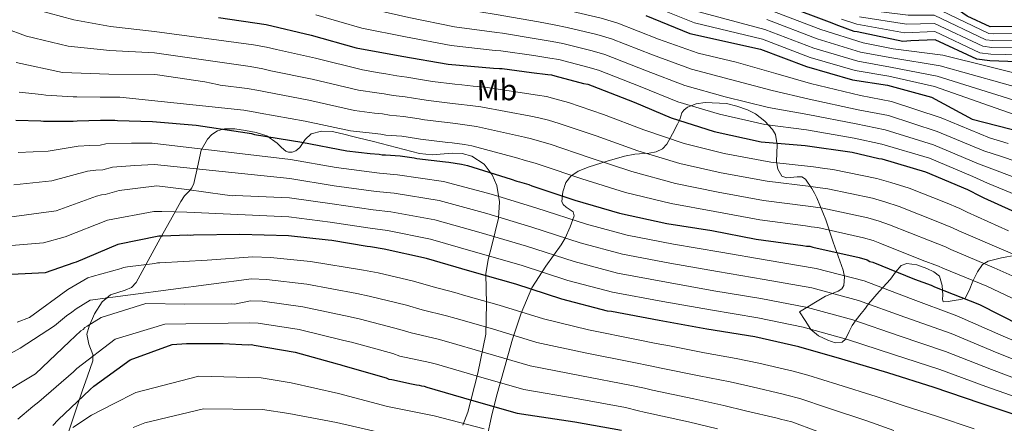
# Model space of a CAD drawing. Units: metres. Extents: x 579917 to 586781, y 4747404 to 4752113.
# Drawn here: x 581963 to 582294, y 4748921 to 4749057 of the extents above; entities that cross this region are included whole.
import ezdxf
from ezdxf.enums import TextEntityAlignment as Align

# ---------------------------------------------------------------- set-up
doc = ezdxf.new("R2010")
doc.units = ezdxf.units.M
doc.header["$MEASUREMENT"] = 0
doc.linetypes.add('DGN Style 3', pattern=[119.94108, 85.6722, -34.26888])
for name, color, linetype, lineweight in [('Nivel 35', 7, 'Continuous', 0), ('Nivel 37', 7, 'Continuous', 0), ('Nivel 4', 7, 'Continuous', 0), ('Nivel 5', 7, 'Continuous', 0), ('Nivel 57', 7, 'Continuous', 0)]:
    doc.layers.add(name, color=color, linetype=linetype, lineweight=lineweight)
doc.styles.add('Style-Arial Narrow', font='txt')

msp = doc.modelspace()

# ---------------------------------------------------------------- linework, layer by layer
at = {"layer": 'Nivel 35', "color": 92, "linetype": 'DGN Style 3', "lineweight": 0}
for points in [[(582180.79, 4749015.21, 1198.49), (582182.68, 4749018.67, 1199.23), (582184.4, 4749021.95, 1200.23), (582185.11, 4749023.51, 1201.68), (582185.81, 4749025.71, 1204.72), (582186.48, 4749026.71, 1205.96), (582187.69, 4749027.62, 1206.61), (582190.63, 4749028.77, 1206.51), (582193.67, 4749029.21, 1206.23), (582200.82, 4749028.86, 1207.4), (582204.4, 4749028.06, 1207.92), (582207.95, 4749026.8, 1207.73), (582210.61, 4749025.4, 1206.81), (582213.72, 4749022.93, 1204.54), (582216.3, 4749020.16, 1201.92), (582217.36, 4749018.42, 1200.29), (582217.91, 4749014.94, 1196.84), (582217.71, 4749009.37, 1191.69), (582218.14, 4749006.76, 1189.8), (582219.53, 4749004.46, 1188.8), (582221.21, 4749003.9, 1188.58), (582224.62, 4749004.23, 1188.39), (582226.22, 4749004.16, 1188.31), (582227.43, 4749003.45, 1188.23), (582229.6, 4749000.3, 1188.45), (582230.52, 4748998.66, 1188.42), (582231.27, 4748997.13, 1187.86), (582234.27, 4748989.67, 1182.41), (582236.74, 4748982.21, 1176.61), (582240.16, 4748972.8, 1170.74), (582240.63, 4748970.5, 1169.28), (582240.38, 4748967.59, 1167.11), (582239.67, 4748966.5, 1166.04), (582238.48, 4748965.73, 1164.98), (582234.19, 4748963.98, 1161.89), (582225.45, 4748958.79, 1156.73), (582227.37, 4748955.82, 1156.92), (582229.29, 4748952.84, 1157.1), (582231.83, 4748950.68, 1157.29), (582234.97, 4748949.17, 1157.48), (582237.51, 4748948.33, 1157.85), (582239.85, 4748948.5, 1158.42), (582240.96, 4748949.56, 1158.81), (582242.16, 4748952.06, 1159.55), (582243.15, 4748954.17, 1160.48), (582244.52, 4748955.99, 1163.21), (582246.25, 4748958.21, 1169.4), (582247.3, 4748959.57, 1172.3), (582248.67, 4748961.38, 1174.36), (582252.24, 4748965.53, 1176.3), (582256.05, 4748969.74, 1178.11), (582257.78, 4748972.13, 1180.19), (582259.73, 4748974.29, 1181.86), (582261.57, 4748974.98, 1182.1), (582265, 4748974.53, 1182.01), (582268.37, 4748973.29, 1181.67), (582270.71, 4748972.25, 1181.36), (582272.54, 4748970.73, 1180.92), (582273.51, 4748967.6, 1179.73), (582273.75, 4748964.37, 1178.11), (582273.56, 4748962.96, 1176.91), (582273.79, 4748962.12, 1175.86), (582275.52, 4748962.2, 1175.72), (582277.53, 4748962.55, 1176.23), (582279.69, 4748962.84, 1177.03), (582281.27, 4748963.35, 1177.92), (582282.57, 4748965.91, 1179.61), (582283.81, 4748969.02, 1181.48), (582285.42, 4748972.22, 1184.87), (582287.11, 4748974.69, 1188.23), (582289, 4748975.76, 1189.93), (582293.44, 4748976.98, 1192.2), (582298.31, 4748977.85, 1194.23)], [(581986.17, 4748947.79, 1134.42), (581985.52, 4748951.16, 1136.1), (581986.23, 4748953.89, 1137.04), (581988.02, 4748958.01, 1137.83), (581990.61, 4748962.11, 1139.1), (581993.46, 4748964.46, 1140.94), (581998.35, 4748965.98, 1144.12), (582000.51, 4748966.92, 1145.65), (582002.14, 4748968.66, 1146.98), (582006.16, 4748976.02, 1150.73), (582010.17, 4748983.4, 1154.48), (582013.65, 4748989.66, 1157.73), (582017.12, 4748995.88, 1161.04), (582018.39, 4748997.77, 1163.06), (582020.02, 4748999.53, 1167.43), (582020.78, 4749000.52, 1169.47), (582021.53, 4749001.94, 1170.98), (582022.76, 4749007.46, 1173.76), (582023.99, 4749013.23, 1176.23), (582026.08, 4749016.91, 1177.91), (582027.62, 4749018.48, 1178.64), (582029.53, 4749019.69, 1179.23), (582031.84, 4749020.38, 1179.05), (582035.35, 4749020.38, 1177.26), (582038.9, 4749019.83, 1176.04), (582042.5, 4749019.12, 1176.39), (582046.05, 4749018.06, 1176.79), (582049.54, 4749015.53, 1176.18), (582051.06, 4749014.03, 1175.82), (582052.5, 4749012.9, 1175.86), (582053.36, 4749012.54, 1176.46), (582054.63, 4749012.48, 1178.17), (582055.88, 4749012.95, 1179.61), (582057.16, 4749014.14, 1180.44), (582059, 4749016.74, 1181.46), (582061.05, 4749018.65, 1182.04), (582064.44, 4749019.56, 1181.79), (582068.16, 4749019.5, 1181.48), (582072.49, 4749018.46, 1183.26), (582074.65, 4749017.92, 1184.26), (582076.82, 4749017.38, 1184.48), (582081.99, 4749016.06, 1183.13), (582089.75, 4749014.05, 1180.21), (582097.53, 4749012.06, 1177.73), (582101.81, 4749011.66, 1176.87), (582108.53, 4749012.14, 1175.67), (582111.88, 4749012.03, 1175.04), (582115.17, 4749011.19, 1174.36), (582119.24, 4749008.51, 1173.32), (582122.01, 4749004.91, 1171.54), (582123.53, 4749001.28, 1168.89), (582124.43, 4748995.82, 1164.46), (582124.1, 4748990.31, 1160.1), (582121.87, 4748981.04, 1153.07), (582120.65, 4748976.34, 1149.68), (582119.87, 4748971.5, 1146.6), (582120, 4748961.45, 1141.11), (582119.79, 4748951.24, 1135.73), (582117.08, 4748938.06, 1128.6), (582113.8, 4748924.9, 1121.48), (582112.11, 4748920.52, 1119.1)], [(582120.29, 4748916.74, 1122.41), (582121.77, 4748923.48, 1127.59), (582123.47, 4748930.29, 1132.73), (582126.08, 4748939.87, 1138.58), (582128.82, 4748949.5, 1144.35), (582131.72, 4748958.3, 1150.34), (582135.32, 4748966.85, 1156.35), (582140.03, 4748974.13, 1161.85), (582145.23, 4748981.25, 1167.23), (582146.49, 4748983.53, 1168.29), (582148.2, 4748987.41, 1169.1), (582149.59, 4748991.06, 1170.23), (582149.28, 4748992.46, 1171.46), (582146.93, 4748994.03, 1173.94), (582145.84, 4748994.85, 1175.12), (582145.39, 4748995.88, 1176.04), (582145.74, 4748999.12, 1176.88), (582146.8, 4749002.27, 1177.73), (582148.49, 4749004.47, 1180.19), (582150.87, 4749006.08, 1182.61), (582154.62, 4749007.52, 1184.16), (582160.7, 4749009.45, 1185.73), (582166.55, 4749011.19, 1187.86), (582169.95, 4749011.83, 1190.07), (582174.87, 4749012.2, 1194.07), (582177.16, 4749012.66, 1195.99), (582179.27, 4749013.62, 1197.61), (582180.79, 4749015.21, 1198.49)], [(581978.53, 4748915.8, 1119.79), (581981.23, 4748923.91, 1123.44), (581983.92, 4748932.01, 1127.1), (581985.72, 4748937.1, 1129.35), (581987.52, 4748942.19, 1131.6), (581987.55, 4748944.42, 1132.67), (581986.17, 4748947.79, 1134.42)]]:
    msp.add_polyline3d(points, dxfattribs=at)
at = {"layer": 'Nivel 4', "color": 30, "linetype": 'Continuous', "lineweight": 30, "flags": 128}
for points, elevation in [([(582302.45, 4749054.79), (582289.65, 4749054.7), (582281.92, 4749058.33), (582276.06, 4749062.38), (582271.4, 4749064.08), (582261.55, 4749064.62), (582245.79, 4749065.58), (582231.07, 4749068.9), (582230.28, 4749069.19), (582214.96, 4749073.3), (582204.05, 4749078.85), (582201.35, 4749081.76), (582200.54, 4749083.42), (582199.4, 4749087.15), (582200.05, 4749103.2), (582197.17, 4749118.52), (582196.26, 4749120.28), (582195.05, 4749122.03), (582192.95, 4749124.36), (582192.25, 4749125.04), (582178.07, 4749131.92), (582162.33, 4749131.79), (582155.58, 4749128.25), (582146.22, 4749115.51)], 1275), ([(582304.7, 4749042.66), (582289.53, 4749043.23), (582285.19, 4749043.86), (582271.11, 4749050.34), (582262.95, 4749050.03), (582260.19, 4749049.79), (582244.89, 4749053.01), (582243.8, 4749053.19), (582238.66, 4749055.09), (582235.59, 4749056.32), (582220.84, 4749061.82), (582212.62, 4749065.04), (582197.88, 4749070.15), (582184.53, 4749074.48), (582176.59, 4749078.3), (582174.79, 4749080.24), (582173.18, 4749082.78), (582171.61, 4749089.45), (582171.07, 4749092.59), (582158.15, 4749101.26)], 1250), ([(582029.83, 4749057.88), (582045.81, 4749055.46), (582061.03, 4749051.94), (582076.15, 4749047.63), (582091.55, 4749044.8), (582107.14, 4749042.18), (582122.42, 4749040.82), (582124.39, 4749040.66), (582125.28, 4749040.67), (582135.24, 4749039.34), (582140.66, 4749038.63), (582141.95, 4749038.55), (582143.03, 4749038.27), (582152.72, 4749035.66), (582154.2, 4749035.38), (582155.59, 4749034.81), (582169.74, 4749029.31), (582182.22, 4749024.08), (582196.66, 4749019.46), (582212.56, 4749016.05), (582227.35, 4749014.79), (582243.13, 4749012.46), (582252.12, 4749010.43), (582253.21, 4749010.25), (582267.84, 4749005.93), (582282, 4748999.94), (582286.37, 4748997.64), (582287.56, 4748997.16), (582301.63, 4748990.68)], 1200), ([(582173.66, 4749058.53), (582188.57, 4749052.43), (582212.31, 4749047.26), (582227.82, 4749041.32), (582243.32, 4749036.92), (582255.09, 4749035.07), (582269.91, 4749031.05), (582283.64, 4749023.64), (582300.68, 4749019.26)], 1225), ([(581961.58, 4749023.32), (581969.95, 4749023.05), (581970.94, 4749022.96), (581980.88, 4749023.01), (581982.26, 4749023.03), (581990.13, 4749023.24), (581994.95, 4749023.31), (581995.84, 4749023.23), (582007.56, 4749022.81), (582022.25, 4749021.64), (582037.24, 4749019.4), (582040.89, 4749018.76), (582041.98, 4749018.49), (582057.87, 4749015.86), (582072.97, 4749012.93), (582080.86, 4749012.06), (582083.92, 4749011.81), (582084.9, 4749011.63), (582086.08, 4749011.65), (582091.01, 4749011.23), (582095.65, 4749010.61), (582096.54, 4749010.42), (582106.3, 4749009.28), (582107.38, 4749009.1), (582111.63, 4749008.48), (582113.7, 4749008.02), (582128.34, 4749003.4), (582130.22, 4749002.74), (582131.21, 4749002.56), (582134.27, 4749001.62), (582135.36, 4749001.14), (582149.8, 4748996.34), (582164.83, 4748991.93), (582180.83, 4748988.52), (582195.93, 4748986.08), (582210.83, 4748983.25), (582226.61, 4748981.11), (582227.8, 4748980.84), (582228.88, 4748980.85), (582229.97, 4748980.57), (582245.48, 4748977.06), (582248.24, 4748976.21), (582249.14, 4748975.73), (582250.13, 4748975.45), (582264.19, 4748969.75), (582269.83, 4748967.67), (582270.92, 4748967.19), (582286.07, 4748961.21), (582299.76, 4748954.22)], 1175), ([(582053.33, 4748984.32), (582036.99, 4748984.77), (582021.34, 4748984.54), (582020.45, 4748984.43), (582019.47, 4748984.51), (582010.91, 4748984.19), (582009.73, 4748984.17), (581995.89, 4748981.41), (581981.89, 4748975.5), (581981.11, 4748975.19), (581971.41, 4748971.9), (581955.48, 4748971.08), (581940.17, 4748974.1), (581939.38, 4748974.29), (581937.91, 4748974.36), (581937.11, 4748974.65), (581931.88, 4748975.75), (581924.56, 4748978.2), (581923.47, 4748978.48), (581916.05, 4748981.23), (581901.88, 4748987.62), (581899.49, 4748989.09)], 1150), ([(582300.73, 4748923.15), (582286.29, 4748927.96), (582270.75, 4748933.25), (582255.23, 4748938.14), (582239.7, 4748942.84), (582225.17, 4748946.96), (582210.35, 4748950.28), (582194.27, 4748952.9), (582178.18, 4748955.82), (582162.19, 4748958.83), (582160.81, 4748959.01), (582145.39, 4748963.02), (582129.96, 4748968.11), (582114.44, 4748972.41), (582099.81, 4748976.73), (582085.59, 4748979.86), (582081.05, 4748980.68), (582079.87, 4748980.77), (582067.93, 4748982.76), (582066.74, 4748982.84), (582053.33, 4748984.32)], 1150), ([(581973.98, 4748920.4), (581975.83, 4748922.4), (581986.62, 4748932.56), (581987.83, 4748933.7), (582000.06, 4748942.56), (582014.22, 4748947.76), (582019.02, 4748948.02), (582022.89, 4748948.08), (582031.37, 4748948.11), (582039.77, 4748947.66), (582040.91, 4748947.68), (582041.85, 4748947.5), (582055.65, 4748945.16), (582069.76, 4748941.22), (582070.7, 4748941.04), (582071.65, 4748940.68), (582086.23, 4748936.55), (582087.18, 4748936.1), (582088.13, 4748935.92), (582094.75, 4748934.51), (582096.45, 4748934.16), (582097.4, 4748934.08), (582098.16, 4748933.8), (582099.1, 4748933.72), (582099.95, 4748933.36), (582115.01, 4748928.96), (582130.35, 4748924.66), (582134.04, 4748924.05), (582149.82, 4748921.74), (582165.51, 4748918.85)], 1125)]:
    msp.add_lwpolyline(points, dxfattribs=dict(at, elevation=elevation))
at = {"layer": 'Nivel 5', "color": 30, "linetype": 'Continuous', "lineweight": 0, "flags": 128}
for points, elevation in [([(582117.5, 4749119.71), (582130.65, 4749107.86), (582135.75, 4749107.59), (582149.23, 4749114.63), (582155.46, 4749122.71), (582161.85, 4749125.69), (582188.3, 4749118.27), (582194.07, 4749093.3), (582194.22, 4749087.74), (582200.83, 4749079.25), (582214.87, 4749071.54), (582223.65, 4749068.98), (582238.77, 4749064.85), (582242.23, 4749063.96), (582247.4, 4749062.98), (582262.68, 4749061.58), (582270.69, 4749061.37), (582289.19, 4749052.53), (582290.85, 4749052.41), (582305.07, 4749052.53)], 1270), ([(582105.3, 4749116.47), (582105.97, 4749116.43), (582109.95, 4749116.95), (582115.28, 4749115.19), (582128.13, 4749104.23), (582136.57, 4749104.56), (582150.5, 4749111.37), (582155.54, 4749117.44), (582160.92, 4749119.58), (582183.99, 4749111.85), (582188.46, 4749092.33), (582188.96, 4749086.5), (582200.09, 4749076.97), (582214.31, 4749069.92), (582222.95, 4749067.19), (582237.97, 4749062.72), (582241.33, 4749061.74), (582246.5, 4749060.53), (582262.06, 4749058.63), (582270.79, 4749058.61), (582288.19, 4749050.36), (582290.52, 4749050.12), (582304.97, 4749050.06)], 1265), ([(581954.44, 4749112.37), (581967.14, 4749106.35), (581978.12, 4749102.08), (581979.69, 4749101.52), (582025.74, 4749088.18), (582029.15, 4749087.38), (582031.07, 4749086.98), (582035.04, 4749086.14), (582050.01, 4749083.12), (582067.31, 4749079.11), (582083.74, 4749074.28), (582096.35, 4749070.94), (582111.38, 4749067.33), (582124.54, 4749064.78), (582126.42, 4749064.42), (582138.28, 4749062.06), (582143.59, 4749061.01), (582148.59, 4749059.95), (582158.65, 4749057.62), (582164.26, 4749055.92), (582178.01, 4749050.58), (582191.36, 4749045.87)], 1220), ([(581950.94, 4749105.86), (581964.23, 4749099.77), (581975.29, 4749095.31), (581976.47, 4749094.84), (582025.01, 4749080.8), (582027.81, 4749080.16), (582029.75, 4749079.82), (582033.74, 4749079.08), (582048.96, 4749076.21), (582065.74, 4749072.32), (582081.85, 4749067.62), (582095.15, 4749064.4), (582110.32, 4749061.04), (582124.01, 4749058.79), (582125.91, 4749058.48), (582137.52, 4749056.38), (582142.85, 4749055.42), (582147.2, 4749054.53), (582157.17, 4749052.13), (582162.09, 4749050.65), (582175.95, 4749045.27), (582189.08, 4749040.42), (582202.25, 4749036.97)], 1215), ([(581961.31, 4749093.2), (581972.46, 4749088.54), (581973.25, 4749088.15), (581987.85, 4749082.8), (582002.78, 4749078.44), (582017.41, 4749073.98), (582024.29, 4749073.42), (582026.48, 4749072.93), (582028.43, 4749072.65), (582032.44, 4749072.01), (582047.91, 4749069.29), (582064.17, 4749065.52), (582079.95, 4749060.96), (582093.95, 4749057.87), (582109.26, 4749054.75), (582123.48, 4749052.8), (582125.4, 4749052.54)], 1210), ([(581954.57, 4749065.3), (581968.66, 4749060.48), (581981.05, 4749057.13), (581993.5, 4749054.79), (582008.26, 4749053.16), (582041.61, 4749048.62), (582045.96, 4749047.86), (582049.32, 4749047.08), (582062.53, 4749044.12), (582078.26, 4749040.19), (582083.86, 4749039.28), (582086.14, 4749038.92), (582089.84, 4749038.24), (582093.27, 4749037.78), (582099.17, 4749036.82), (582101.91, 4749036.35)], 1195), ([(582174.99, 4749062.13), (582190.07, 4749056.09), (582213.02, 4749050.56), (582229.02, 4749044.45), (582244.2, 4749040.02), (582255.57, 4749038.13), (582270.87, 4749034.58), (582301.84, 4749023.79)], 1230), ([(582191.57, 4749059.75), (582213.74, 4749053.86), (582230.22, 4749047.58), (582245.08, 4749043.12), (582256.05, 4749041.19), (582271.82, 4749038.11), (582303, 4749028.32)], 1235), ([(582215.18, 4749060.46), (582232.62, 4749053.85), (582246.84, 4749049.32), (582257.01, 4749047.3), (582273.74, 4749045.17), (582305.33, 4749037.38)], 1245), ([(581950.49, 4749056.97), (581965.16, 4749051.56), (581979.16, 4749048.24), (581993.22, 4749046.78), (582008.23, 4749045.94), (582040.52, 4749041.32), (582044.69, 4749040.58), (582047.48, 4749039.93), (582061.37, 4749037.05), (582076.94, 4749033.37), (582083.11, 4749032.47), (582085.59, 4749032.14), (582088.6, 4749031.59), (582092.71, 4749031.14), (582098.29, 4749030.27), (582100.57, 4749029.87), (582108.58, 4749028.86), (582110.65, 4749028.65), (582114.54, 4749028.2)], 1190), ([(582062.6, 4749058.73), (582078.05, 4749054.29), (582092.75, 4749051.34), (582108.2, 4749048.47), (582122.95, 4749046.81), (582124.9, 4749046.6), (582136, 4749045.02), (582141.39, 4749044.23), (582144.42, 4749043.69), (582154.2, 4749041.15), (582157.75, 4749040.09), (582171.81, 4749034.63), (582184.51, 4749029.52), (582198.53, 4749025.3), (582213.79, 4749021.8), (582227.79, 4749020), (582243.84, 4749017.25), (582253.21, 4749015.22), (582269.17, 4749010.46), (582283.85, 4749004.29), (582288.72, 4749002.1), (582303.97, 4748995.74)], 1205), ([(582214.46, 4749057.16), (582231.42, 4749050.72), (582245.96, 4749046.22), (582256.53, 4749044.24), (582272.78, 4749041.64), (582304.17, 4749032.85)], 1240), ([(582239.55, 4749057.31), (582244.7, 4749055.64), (582260.81, 4749052.74), (582271.01, 4749053.1), (582286.19, 4749046.02), (582289.86, 4749045.52), (582304.79, 4749045.13)], 1255), ([(582245.6, 4749058.09), (582261.44, 4749055.68), (582270.9, 4749055.86), (582287.19, 4749048.19), (582290.19, 4749047.82), (582304.88, 4749047.6)], 1260), ([(582125.4, 4749052.54), (582136.76, 4749050.7), (582142.12, 4749049.82), (582145.81, 4749049.11), (582155.68, 4749046.64), (582159.92, 4749045.37), (582173.88, 4749039.95), (582186.79, 4749034.98), (582200.39, 4749031.13), (582215.03, 4749027.55), (582228.23, 4749025.21), (582244.54, 4749022.04), (582254.29, 4749020.02), (582270.51, 4749014.99), (582285.69, 4749008.64), (582291.06, 4749006.55), (582306.3, 4749000.81)], 1210), ([(581961.67, 4749042.66), (581977.27, 4749039.34), (581992.93, 4749038.78), (582008.19, 4749038.71), (582009.28, 4749038.53), (582025.26, 4749036.2), (582029.51, 4749035.28), (582030.39, 4749035.1), (582039.43, 4749034.01), (582043.43, 4749033.31), (582045.65, 4749032.78), (582060.2, 4749029.99), (582075.61, 4749026.56), (582082.36, 4749025.67), (582085.03, 4749025.37), (582087.37, 4749024.94)], 1185), ([(582191.36, 4749045.87), (582204.12, 4749042.8), (582217.5, 4749039.05), (582229.12, 4749035.62), (582245.96, 4749031.61), (582256.46, 4749029.61), (582273.18, 4749024.04), (582289.37, 4749017.34), (582295.76, 4749015.47)], 1220), ([(582101.91, 4749036.35), (582109.34, 4749035.39), (582111.73, 4749035.16), (582115.51, 4749034.78), (582119.57, 4749034.36), (582137.25, 4749031.71), (582140.23, 4749031.23), (582143.11, 4749030.45), (582147.61, 4749029.2), (582159.41, 4749025.18), (582173.07, 4749020.02), (582186.57, 4749015.48), (582200.11, 4749012.01), (582215.77, 4749009.19), (582230.19, 4749007.62), (582233.95, 4749007.04), (582236.66, 4749006.65), (582251.5, 4749003.64), (582256.2, 4749002.26), (582262.37, 4749000.4), (582274.63, 4748995.51), (582279.39, 4748993.56), (582281.88, 4748992.29), (582295.86, 4748986.01)], 1195), ([(582202.25, 4749036.97), (582216.26, 4749033.3), (582228.68, 4749030.41), (582245.25, 4749026.82), (582255.38, 4749024.81), (582271.84, 4749019.52), (582287.53, 4749012.99), (582293.41, 4749011.01), (582308.64, 4749005.88)], 1215), ([(581962.65, 4749032.69), (581970.24, 4749031.91), (581971.68, 4749031.67), (581980.84, 4749031.11), (581982.14, 4749031.1), (581989.92, 4749031.07), (581994.84, 4749031.04), (581996.59, 4749030.99)], 1180), ([(581996.59, 4749030.99), (582038.33, 4749026.71), (582042.16, 4749026.04), (582043.81, 4749025.63), (582059.03, 4749022.93), (582074.29, 4749019.75), (582081.61, 4749018.87), (582084.47, 4749018.59), (582086.14, 4749018.28), (582091.58, 4749017.87), (582096.53, 4749017.16), (582097.88, 4749016.9), (582107.06, 4749015.81), (582108.47, 4749015.62), (582112.6, 4749015.05), (582115.17, 4749014.6), (582130.57, 4749010.48), (582132.72, 4749009.86), (582136.48, 4749008.83), (582138.42, 4749008.16), (582152.2, 4749003.55), (582166.89, 4748998.95), (582182.27, 4748995.26), (582196.97, 4748992.56), (582212.07, 4748989.73), (582227.51, 4748987.74), (582229.34, 4748987.39), (582231.64, 4748987.09), (582246.98, 4748983.7), (582250.23, 4748982.73), (582252.45, 4748981.9), (582266.8, 4748976.19), (582272.22, 4748974.14), (582273.66, 4748973.46), (582288.52, 4748967.41), (582302.97, 4748960.51)], 1180), ([(582114.54, 4749028.2), (582118.1, 4749027.78), (582135.03, 4749024.63), (582137.73, 4749024.1), (582140.9, 4749023.24), (582144.55, 4749022.18), (582157.01, 4749017.97), (582171.01, 4749013), (582185.14, 4749008.74), (582199.07, 4749005.53), (582214.53, 4749002.7), (582229.3, 4749000.99), (582232.41, 4749000.49), (582234.99, 4749000.13), (582250, 4748996.99), (582254.21, 4748995.75), (582259.06, 4748994.24), (582272.02, 4748989.07), (582277, 4748987.08), (582279.14, 4748986.01), (582293.41, 4748979.81), (582309.39, 4748973.09)], 1190), ([(582087.37, 4749024.94), (582092.14, 4749024.5), (582097.41, 4749023.71), (582099.22, 4749023.39), (582107.82, 4749022.34), (582109.56, 4749022.13), (582113.57, 4749021.63), (582116.64, 4749021.19), (582132.8, 4749017.56), (582135.23, 4749016.98), (582138.69, 4749016.03), (582141.49, 4749015.17), (582154.61, 4749010.76), (582168.95, 4749005.98), (582183.7, 4749002), (582198.02, 4748999.05), (582213.3, 4748996.22), (582228.41, 4748994.36), (582230.87, 4748993.94), (582233.32, 4748993.61), (582248.49, 4748990.35), (582252.22, 4748989.24), (582255.75, 4748988.07), (582269.41, 4748982.63), (582274.61, 4748980.61), (582276.4, 4748979.74), (582290.96, 4748973.61), (582306.18, 4748966.8)], 1185), ([(581962.38, 4749012.38), (581972.41, 4749012.89), (581982.6, 4749014.56), (581986.52, 4749014.76), (581990.02, 4749014.88), (581991.84, 4749015.34), (582000.53, 4749015.54), (582007.49, 4749015.6), (582054.04, 4749010.04), (582069.45, 4749007.36), (582083.99, 4749005.46), (582090.12, 4749004.93), (582105.54, 4749002.68), (582122.08, 4748998.3), (582137.03, 4748993.62), (582153.72, 4748988.26), (582167.46, 4748984.61), (582183.03, 4748981.54), (582198.97, 4748978.8), (582214.57, 4748976.14), (582231.11, 4748973.37), (582247.17, 4748969.2), (582262.83, 4748963.27), (582278.38, 4748957.44), (582293.97, 4748950.55), (582307.9, 4748944.68)], 1170), ([(581960.88, 4749001.51), (581973.75, 4749002.82), (581985.65, 4749006.11), (581988.5, 4749006.42), (581990.83, 4749006.54), (581994.1, 4749007.44), (582001.59, 4749007.99), (582008.26, 4749008.36), (582053.87, 4749003.6), (582068.77, 4749001.23), (582082.95, 4748999.29), (582088.99, 4748998.66), (582104.11, 4748996.19), (582120.17, 4748991.83), (582135.27, 4748987.24), (582151.64, 4748981.95), (582165.8, 4748978.21), (582181.82, 4748975.11), (582197.79, 4748972.33), (582213.51, 4748969.67), (582229.62, 4748966.77), (582245.31, 4748962.6), (582260.93, 4748956.99), (582276.47, 4748951.4), (582292.05, 4748944.9), (582306.11, 4748939.3)], 1165), ([(581959.38, 4748990.64), (581975.1, 4748992.74), (581988.71, 4748997.67), (581990.47, 4748998.09), (581991.65, 4748998.2), (581996.36, 4748999.55), (582002.65, 4749000.43), (582009.04, 4749001.12), (582019.19, 4748999.98), (582031.92, 4748998.1), (582034.48, 4748997.84), (582035.47, 4748997.96), (582053.69, 4748997.18), (582068.09, 4748995.1), (582081.93, 4748993.11), (582087.85, 4748992.4), (582102.68, 4748989.7), (582118.26, 4748985.36), (582133.5, 4748980.86), (582149.56, 4748975.64), (582164.14, 4748971.81), (582180.61, 4748968.68), (582196.62, 4748965.85), (582212.46, 4748963.21), (582228.14, 4748960.16), (582243.44, 4748956.02), (582259.03, 4748950.7), (582274.57, 4748945.35), (582290.13, 4748939.26), (582304.31, 4748933.92)], 1160), ([(581957.41, 4748980.86), (581970.89, 4748982.01), (581978.13, 4748983.98), (581992.43, 4748989.57), (582008.06, 4748992.5), (582010.78, 4748992.56), (582019.17, 4748992.26), (582053.51, 4748990.75), (582067.42, 4748988.97), (582080.9, 4748986.94), (582086.72, 4748986.13), (582101.24, 4748983.22), (582116.35, 4748978.88), (582131.73, 4748974.49), (582147.48, 4748969.33), (582162.47, 4748965.41), (582179.39, 4748962.25), (582195.44, 4748959.38), (582211.41, 4748956.75), (582226.65, 4748953.56), (582241.57, 4748949.42), (582257.13, 4748944.42), (582272.66, 4748939.3), (582288.21, 4748933.61), (582302.52, 4748928.53)], 1155), ([(581962.06, 4748955.25), (581966.17, 4748956.88), (581979.13, 4748966.22), (581985.86, 4748970.16), (581987.23, 4748970.67), (581997.04, 4748973.38), (581997.82, 4748973.68), (581999.19, 4748973.9), (582008.43, 4748975.02), (582009.22, 4748975.23), (582010.1, 4748975.24), (582026.04, 4748976.16), (582041.33, 4748977.24), (582047.32, 4748977.06), (582060.84, 4748975.71), (582078.59, 4748972.8), (582083.58, 4748971.86), (582095.43, 4748969.06), (582102.13, 4748967.17), (582109.43, 4748965.21), (582113.12, 4748964.16), (582124.37, 4748961), (582139.25, 4748956.38), (582154.35, 4748952.66), (582171.1, 4748949.28), (582177.14, 4748948.1), (582181.66, 4748947.24), (582193.43, 4748944.98), (582204.16, 4748943.03), (582211.73, 4748941.45), (582221.9, 4748939.12), (582223.26, 4748938.8), (582228.23, 4748937.43), (582238.39, 4748934.29), (582251.22, 4748930.19), (582260.7, 4748927.04), (582271.53, 4748923.62), (582284.31, 4748919.3)], 1145), ([(581955.82, 4748942.58), (581963.04, 4748946.5), (581974.62, 4748954.02), (581978.66, 4748957.36), (581980.48, 4748958.65), (581981.87, 4748959.71), (581986.65, 4748962.67), (582040.94, 4748969.85), (582045.95, 4748969.67), (582059.54, 4748968.07), (582076.38, 4748964.91), (582080.6, 4748964.06), (582093.13, 4748960.93), (582098.4, 4748959.4), (582106.61, 4748957.36), (582109.83, 4748956.46), (582122.03, 4748952.99), (582137.02, 4748948.45), (582153.22, 4748944.93), (582169.7, 4748941.68), (582175.18, 4748940.54), (582178.81, 4748939.8), (582191.66, 4748937.2), (582202.05, 4748935.12), (582209.47, 4748933.44), (582219.9, 4748931), (582221.17, 4748930.69), (582225.54, 4748929.53), (582234.82, 4748926.42), (582248.14, 4748921.97), (582257.17, 4748918.79)], 1140), ([(581954.85, 4748929.84), (581968.22, 4748937.81), (581979.68, 4748948.71), (581983.46, 4748952.31), (581984.24, 4748952.81), (581984.83, 4748953.41), (581985.61, 4748953.92), (581990.29, 4748956.84), (582005.38, 4748961.49), (582018.48, 4748961.29), (582034.33, 4748961.42), (582035.21, 4748961.33), (582040.55, 4748962.45), (582044.59, 4748962.28), (582058.25, 4748960.44), (582074.17, 4748957.01), (582077.62, 4748956.27), (582090.83, 4748952.81), (582094.66, 4748951.63), (582103.79, 4748949.51), (582106.54, 4748948.76), (582119.69, 4748944.98), (582134.8, 4748940.52), (582152.09, 4748937.2), (582168.31, 4748934.07), (582173.22, 4748932.98), (582175.95, 4748932.37), (582189.88, 4748929.42), (582199.93, 4748927.2), (582207.22, 4748925.43), (582217.89, 4748922.88), (582219.09, 4748922.59), (582222.85, 4748921.64), (582231.25, 4748918.56)], 1135), ([(581962.22, 4748922.58), (581967.26, 4748926.81), (581969.28, 4748928.47), (581980.97, 4748938.56), (581982.15, 4748939.68), (581994.97, 4748949.57), (582011.71, 4748954.6), (582040.16, 4748955.06), (582043.22, 4748954.89), (582056.95, 4748952.8), (582071.97, 4748949.12), (582074.63, 4748948.47), (582088.53, 4748944.68), (582090.92, 4748943.86), (582100.97, 4748941.66), (582103.25, 4748941.06), (582117.35, 4748936.97), (582132.57, 4748932.59), (582150.95, 4748929.47), (582166.91, 4748926.46), (582171.26, 4748925.43), (582173.1, 4748924.94), (582188.11, 4748921.65), (582197.82, 4748919.29)], 1130), ([(581980.73, 4748919.76), (581987.06, 4748923.95), (581994.51, 4748927.76), (582001.96, 4748931.57), (582023.16, 4748937.06), (582044.19, 4748936.5), (582054.32, 4748934.87), (582070.23, 4748931.21), (582086.75, 4748926.87), (582102.47, 4748923.66), (582119.31, 4748919.29)], 1120), ([(582001.03, 4748919.78), (582004.97, 4748921.39), (582024.73, 4748926.06), (582044.65, 4748925.82), (582053.48, 4748924.5), (582069.54, 4748921.46), (582085.68, 4748917.76)], 1115)]:
    msp.add_lwpolyline(points, dxfattribs=dict(at, elevation=elevation))
at = {"layer": 'Nivel 57', "color": 92, "linetype": 'DGN Style 3', "lineweight": 0}
for points in [[(582298.31, 4748977.85, 1194.23), (582293.44, 4748976.98, 1192.2), (582289, 4748975.76, 1189.93), (582287.11, 4748974.69, 1188.23), (582285.42, 4748972.22, 1184.87), (582283.81, 4748969.02, 1181.48), (582282.57, 4748965.91, 1179.61), (582281.27, 4748963.35, 1177.92), (582279.69, 4748962.84, 1177.03), (582277.53, 4748962.55, 1176.23), (582275.52, 4748962.2, 1175.72), (582273.79, 4748962.12, 1175.86), (582273.56, 4748962.96, 1176.91), (582273.75, 4748964.37, 1178.11), (582273.51, 4748967.6, 1179.73), (582272.54, 4748970.73, 1180.92), (582270.71, 4748972.25, 1181.36), (582268.37, 4748973.29, 1181.67), (582265, 4748974.53, 1182.01), (582261.57, 4748974.98, 1182.1), (582259.73, 4748974.29, 1181.86), (582257.78, 4748972.13, 1180.19), (582256.05, 4748969.74, 1178.11), (582252.24, 4748965.53, 1176.3), (582248.67, 4748961.38, 1174.36), (582247.3, 4748959.57, 1172.3), (582246.25, 4748958.21, 1169.4), (582244.52, 4748955.99, 1163.21), (582243.15, 4748954.17, 1160.48), (582242.16, 4748952.06, 1159.55), (582240.96, 4748949.56, 1158.81), (582239.85, 4748948.5, 1158.42), (582237.51, 4748948.33, 1157.85), (582234.97, 4748949.17, 1157.48), (582231.83, 4748950.68, 1157.29), (582229.29, 4748952.84, 1157.1), (582227.37, 4748955.82, 1156.92), (582225.45, 4748958.79, 1156.73), (582234.19, 4748963.98, 1161.89), (582238.48, 4748965.73, 1164.98), (582239.67, 4748966.5, 1166.04), (582240.38, 4748967.59, 1167.11), (582240.63, 4748970.5, 1169.28), (582240.16, 4748972.8, 1170.74), (582236.74, 4748982.21, 1176.61), (582234.27, 4748989.67, 1182.41), (582231.27, 4748997.13, 1187.86), (582230.52, 4748998.66, 1188.42), (582229.6, 4749000.3, 1188.45), (582227.43, 4749003.45, 1188.23), (582226.22, 4749004.16, 1188.31), (582224.62, 4749004.23, 1188.39), (582221.21, 4749003.9, 1188.58), (582219.53, 4749004.46, 1188.8), (582218.14, 4749006.76, 1189.8), (582217.71, 4749009.37, 1191.69), (582217.91, 4749014.94, 1196.84), (582217.36, 4749018.42, 1200.29), (582216.3, 4749020.16, 1201.92), (582213.72, 4749022.93, 1204.54), (582210.61, 4749025.4, 1206.81), (582207.95, 4749026.8, 1207.73), (582204.4, 4749028.06, 1207.92), (582200.82, 4749028.86, 1207.4), (582193.67, 4749029.21, 1206.23), (582190.63, 4749028.77, 1206.51), (582187.69, 4749027.62, 1206.61), (582186.48, 4749026.71, 1205.96), (582185.81, 4749025.71, 1204.72), (582185.11, 4749023.51, 1201.68), (582184.4, 4749021.95, 1200.23), (582182.68, 4749018.67, 1199.23), (582180.79, 4749015.21, 1198.49), (582179.27, 4749013.62, 1197.61), (582177.16, 4749012.66, 1195.99), (582174.87, 4749012.2, 1194.07), (582169.95, 4749011.83, 1190.07), (582166.55, 4749011.19, 1187.86), (582160.7, 4749009.45, 1185.73), (582154.62, 4749007.52, 1184.16), (582150.87, 4749006.08, 1182.61), (582148.49, 4749004.47, 1180.19), (582146.8, 4749002.27, 1177.73), (582145.74, 4748999.12, 1176.88), (582145.39, 4748995.88, 1176.04), (582145.84, 4748994.85, 1175.12), (582146.93, 4748994.03, 1173.94), (582149.28, 4748992.46, 1171.46), (582149.59, 4748991.06, 1170.23), (582148.2, 4748987.41, 1169.1), (582146.49, 4748983.53, 1168.29), (582145.23, 4748981.25, 1167.23), (582140.03, 4748974.13, 1161.85), (582135.32, 4748966.85, 1156.35), (582131.72, 4748958.3, 1150.34), (582128.82, 4748949.5, 1144.35), (582126.08, 4748939.87, 1138.58), (582123.47, 4748930.29, 1132.73), (582121.77, 4748923.48, 1127.59), (582120.29, 4748916.74, 1122.41)], [(582112.11, 4748920.52, 1119.1), (582113.8, 4748924.9, 1121.48), (582117.08, 4748938.06, 1128.6), (582119.79, 4748951.24, 1135.73), (582120, 4748961.45, 1141.11), (582119.87, 4748971.5, 1146.6), (582120.65, 4748976.34, 1149.68), (582121.87, 4748981.04, 1153.07), (582124.1, 4748990.31, 1160.1), (582124.43, 4748995.82, 1164.46), (582123.53, 4749001.28, 1168.89), (582122.01, 4749004.91, 1171.54), (582119.24, 4749008.51, 1173.32), (582115.17, 4749011.19, 1174.36), (582111.88, 4749012.03, 1175.04), (582108.53, 4749012.14, 1175.67), (582101.81, 4749011.66, 1176.87), (582097.53, 4749012.06, 1177.73), (582089.75, 4749014.05, 1180.21), (582081.99, 4749016.06, 1183.13), (582076.82, 4749017.38, 1184.48), (582074.65, 4749017.92, 1184.26), (582072.49, 4749018.46, 1183.26), (582068.16, 4749019.5, 1181.48), (582064.44, 4749019.56, 1181.79), (582061.05, 4749018.65, 1182.04), (582059, 4749016.74, 1181.46), (582057.16, 4749014.14, 1180.44), (582055.88, 4749012.95, 1179.61), (582054.63, 4749012.48, 1178.17), (582053.36, 4749012.54, 1176.46), (582052.5, 4749012.9, 1175.86), (582051.06, 4749014.03, 1175.82), (582049.54, 4749015.53, 1176.18), (582046.05, 4749018.06, 1176.79), (582042.5, 4749019.12, 1176.39), (582038.9, 4749019.83, 1176.04), (582035.35, 4749020.38, 1177.26), (582031.84, 4749020.38, 1179.05), (582029.53, 4749019.69, 1179.23), (582027.62, 4749018.48, 1178.64), (582026.08, 4749016.91, 1177.91), (582023.99, 4749013.23, 1176.23), (582022.76, 4749007.46, 1173.76), (582021.53, 4749001.94, 1170.98), (582020.78, 4749000.52, 1169.47), (582020.02, 4748999.53, 1167.43), (582018.39, 4748997.77, 1163.06), (582017.12, 4748995.88, 1161.04), (582013.65, 4748989.66, 1157.73), (582010.17, 4748983.4, 1154.48), (582006.16, 4748976.02, 1150.73), (582002.14, 4748968.66, 1146.98), (582000.51, 4748966.92, 1145.65), (581998.35, 4748965.98, 1144.12), (581993.46, 4748964.46, 1140.94), (581990.61, 4748962.11, 1139.1), (581988.02, 4748958.01, 1137.83), (581986.23, 4748953.89, 1137.04), (581985.52, 4748951.16, 1136.1), (581986.17, 4748947.79, 1134.42), (581987.55, 4748944.42, 1132.67), (581987.52, 4748942.19, 1131.6), (581985.72, 4748937.1, 1129.35), (581983.92, 4748932.01, 1127.1), (581981.23, 4748923.91, 1123.44), (581978.53, 4748915.8, 1119.79)]]:
    msp.add_polyline3d(points, dxfattribs=at)

# ---------------------------------------------------------------- texts
at = {"layer": 'Nivel 37', "color": 92, "linetype": 'Continuous', "lineweight": 0, "style": 'Style-Arial Narrow'}
msp.add_text('Mb', height=7, rotation=0.8371, dxfattribs=at).set_placement((582123.56, 4749033.43, 1225.57), align=Align.MIDDLE_CENTER)

doc.saveas('drawing.dxf')
